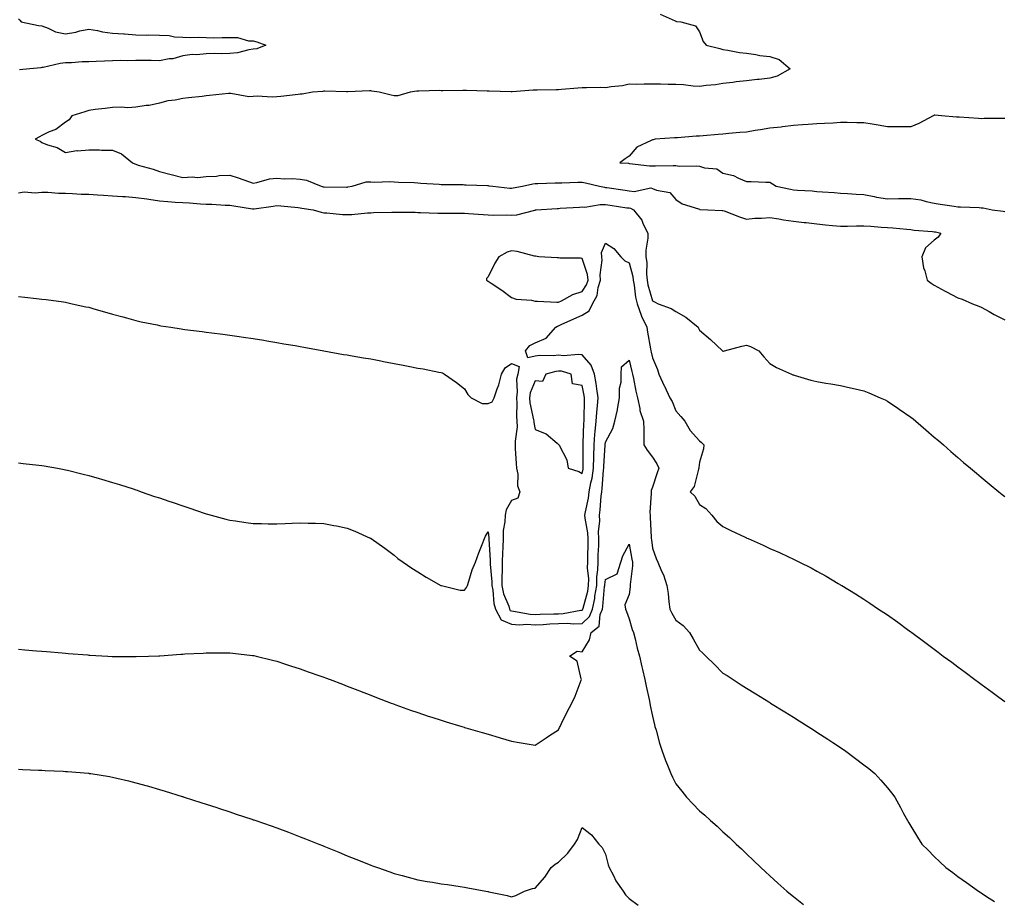
# Model space of a CAD drawing. Units: inches. Extents: x 870803 to 873443, y 7300538 to 7303178.
# Drawn here: x 871739 to 872158, y 7301838 to 7302213 of the extents above; entities that cross this region are included whole.
import ezdxf

# ---------------------------------------------------------------- set-up
doc = ezdxf.new("R2010")
doc.units = ezdxf.units.IN
doc.header["$MEASUREMENT"] = 0
doc.layers.add('Contour_87087300', color=7, linetype='Continuous', true_color=0xc3a7ea)

msp = doc.modelspace()

# ---------------------------------------------------------------- linework, layer by layer
at = {"layer": 'Contour_87087300'}
for points in [[(871738.05, 7302213.13, 3366), (871738.7, 7302212.56, 3366), (871739.16, 7302211.92, 3366), (871746.53, 7302210.4, 3366), (871748.05, 7302210.16, 3366), (871750.7, 7302209.27, 3366), (871753.79, 7302207.66, 3366), (871758.05, 7302206.85, 3366), (871762.47, 7302207.5, 3366), (871764.21, 7302208.08, 3366), (871768.05, 7302208.86, 3366), (871771.71, 7302208.26, 3366), (871773.84, 7302207.71, 3366), (871778.05, 7302207.15, 3366), (871782.94, 7302206.81, 3366), (871783.18, 7302206.79, 3366), (871788.05, 7302206.44, 3366), (871792.45, 7302206.31, 3366), (871793.62, 7302206.34, 3366), (871798.05, 7302206.24, 3366), (871802.28, 7302206.15, 3366), (871804.44, 7302205.53, 3366), (871808.05, 7302205.4, 3366), (871811.37, 7302205.24, 3366), (871814.65, 7302205.33, 3366), (871818.05, 7302205.18, 3366), (871821.31, 7302205.17, 3366), (871824.74, 7302205.23, 3366), (871828.05, 7302205.22, 3366), (871831.31, 7302205.18, 3366), (871836.08, 7302203.89, 3366), (871838.05, 7302203.84, 3366), (871839.58, 7302203.44, 3366), (871843.37, 7302201.92, 3366), (871839.58, 7302200.39, 3366), (871838.05, 7302200.23, 3366), (871836.1, 7302199.98, 3366), (871831.29, 7302198.68, 3366), (871828.05, 7302198.37, 3366), (871824.45, 7302198.33, 3366), (871821.6, 7302198.38, 3366), (871818.05, 7302198.33, 3366), (871814.04, 7302197.92, 3366), (871811.99, 7302197.97, 3366), (871808.05, 7302197.43, 3366), (871803.75, 7302196.23, 3366), (871802.28, 7302196.15, 3366), (871798.05, 7302195.34, 3366), (871794.57, 7302195.41, 3366), (871791.54, 7302195.41, 3366), (871788.05, 7302195.48, 3366), (871784.62, 7302195.35, 3366), (871781.58, 7302195.45, 3366), (871778.05, 7302195.34, 3366), (871774.76, 7302195.21, 3366), (871771.19, 7302195.06, 3366), (871768.05, 7302194.95, 3366), (871765.13, 7302194.84, 3366), (871760.64, 7302194.51, 3366), (871758.05, 7302194.42, 3366), (871755.75, 7302194.22, 3366), (871748.62, 7302192.5, 3366), (871748.05, 7302192.43, 3366), (871747.6, 7302192.37, 3366), (871742.84, 7302191.92, 3366), (871738.52, 7302191.45, 3366)], [(872011.25, 7302215.12, 3367), (872017.68, 7302212.29, 3367), (872018.05, 7302212.2, 3367), (872018.25, 7302212.12, 3367), (872020.05, 7302211.92, 3367), (872026.38, 7302210.25, 3367), (872028.05, 7302207.71, 3367), (872029.62, 7302203.48, 3367), (872030.9, 7302201.92, 3367), (872036.67, 7302200.54, 3367), (872038.05, 7302200.17, 3367), (872040.09, 7302199.88, 3367), (872045.03, 7302198.9, 3367), (872048.05, 7302198.53, 3367), (872051.99, 7302197.97, 3367), (872053.75, 7302197.62, 3367), (872058.05, 7302197.11, 3367), (872062.01, 7302195.88, 3367), (872066.64, 7302191.92, 3367), (872061.12, 7302188.85, 3367), (872058.05, 7302187.88, 3367), (872053.53, 7302187.4, 3367), (872052.61, 7302187.36, 3367), (872048.05, 7302186.82, 3367), (872043.61, 7302186.35, 3367), (872042.26, 7302186.13, 3367), (872038.05, 7302185.63, 3367), (872034.84, 7302185.13, 3367), (872030.95, 7302184.82, 3367), (872028.05, 7302184.42, 3367), (872025.43, 7302184.54, 3367), (872021.3, 7302185.17, 3367), (872018.05, 7302185.29, 3367), (872014.67, 7302185.3, 3367), (872011.49, 7302185.37, 3367), (872008.05, 7302185.38, 3367), (872004.53, 7302185.45, 3367), (872001.38, 7302185.25, 3367), (871998.05, 7302185.33, 3367), (871995.23, 7302184.74, 3367), (871990.41, 7302184.28, 3367), (871988.05, 7302183.87, 3367), (871986.04, 7302183.93, 3367), (871979.89, 7302183.77, 3367), (871978.05, 7302183.81, 3367), (871976.3, 7302183.67, 3367), (871969.25, 7302183.12, 3367), (871968.05, 7302183.02, 3367), (871967.01, 7302182.96, 3367), (871958.95, 7302182.83, 3367), (871958.05, 7302182.78, 3367), (871957.19, 7302182.78, 3367), (871948.24, 7302182.12, 3367), (871948.05, 7302182.12, 3367), (871947.85, 7302182.13, 3367), (871938.52, 7302182.39, 3367), (871938.05, 7302182.42, 3367), (871937.58, 7302182.39, 3367), (871928.83, 7302182.7, 3367), (871928.05, 7302182.66, 3367), (871927.29, 7302182.67, 3367), (871918.72, 7302182.59, 3367), (871918.05, 7302182.61, 3367), (871917.32, 7302182.65, 3367), (871908.54, 7302182.41, 3367), (871908.05, 7302182.44, 3367), (871907.63, 7302182.34, 3367), (871904.92, 7302181.92, 3367), (871899.56, 7302180.42, 3367), (871898.05, 7302180.38, 3367), (871896.81, 7302180.68, 3367), (871891.66, 7302181.92, 3367), (871888.57, 7302182.44, 3367), (871888.05, 7302182.57, 3367), (871887.49, 7302182.48, 3367), (871878.32, 7302182.19, 3367), (871878.05, 7302182.15, 3367), (871877.8, 7302182.16, 3367), (871868.5, 7302182.37, 3367), (871868.05, 7302182.39, 3367), (871867.63, 7302182.33, 3367), (871863.21, 7302181.92, 3367), (871858.86, 7302181.12, 3367), (871858.05, 7302181.1, 3367), (871857.14, 7302181.01, 3367), (871849.79, 7302180.18, 3367), (871848.05, 7302180.03, 3367), (871846.03, 7302179.91, 3367), (871839.75, 7302180.22, 3367), (871838.05, 7302180.09, 3367), (871836.16, 7302180.04, 3367), (871828.53, 7302181.44, 3367), (871828.05, 7302181.42, 3367), (871827.48, 7302181.35, 3367), (871819.43, 7302180.53, 3367), (871818.05, 7302180.37, 3367), (871816.3, 7302180.16, 3367), (871810.41, 7302179.57, 3367), (871808.05, 7302179.28, 3367), (871804.74, 7302178.61, 3367), (871801.71, 7302178.26, 3367), (871798.05, 7302177.34, 3367), (871793.67, 7302176.3, 3367), (871792.45, 7302176.32, 3367), (871788.05, 7302175.62, 3367), (871784.6, 7302175.37, 3367), (871781.78, 7302175.65, 3367), (871778.05, 7302175.46, 3367), (871774.99, 7302174.99, 3367), (871770.69, 7302174.57, 3367), (871768.05, 7302174.2, 3367), (871766.32, 7302173.65, 3367), (871760.74, 7302171.92, 3367), (871759.7, 7302170.27, 3367), (871758.05, 7302169.16, 3367), (871753.93, 7302166.04, 3367), (871751.16, 7302165.04, 3367), (871748.05, 7302163.54, 3367), (871747.08, 7302162.9, 3367), (871745.11, 7302161.92, 3367), (871747.3, 7302161.17, 3367), (871748.05, 7302160.52, 3367), (871750.38, 7302159.6, 3367), (871754.49, 7302158.36, 3367), (871758.05, 7302156.36, 3367), (871762.89, 7302157.08, 3367), (871763.16, 7302157.03, 3367), (871768.05, 7302157.44, 3367), (871772.52, 7302157.46, 3367), (871773.47, 7302157.34, 3367), (871778.05, 7302157.35, 3367), (871781.92, 7302155.79, 3367), (871786.57, 7302151.92, 3367), (871787.55, 7302151.41, 3367), (871788.05, 7302151.27, 3367), (871789.04, 7302150.93, 3367), (871795.39, 7302149.25, 3367), (871798.05, 7302148.14, 3367), (871803.02, 7302146.89, 3367), (871803.1, 7302146.87, 3367), (871808.05, 7302145.67, 3367), (871812.08, 7302145.95, 3367), (871814.3, 7302145.67, 3367), (871818.05, 7302146.08, 3367), (871822.4, 7302146.27, 3367), (871823.49, 7302146.48, 3367), (871828.05, 7302146.63, 3367), (871831.59, 7302145.46, 3367), (871836.06, 7302143.9, 3367), (871838.05, 7302143.24, 3367), (871839.62, 7302143.49, 3367), (871844.89, 7302145.07, 3367), (871848.05, 7302145.44, 3367), (871851.28, 7302145.14, 3367), (871854.72, 7302145.25, 3367), (871858.05, 7302145.01, 3367), (871860.67, 7302144.54, 3367), (871866.94, 7302141.92, 3367), (871867.86, 7302141.73, 3367), (871868.05, 7302141.7, 3367), (871868.28, 7302141.69, 3367), (871877.73, 7302141.61, 3367), (871878.05, 7302141.6, 3367), (871878.34, 7302141.63, 3367), (871880.18, 7302141.92, 3367), (871886.19, 7302143.78, 3367), (871888.05, 7302143.81, 3367), (871889.84, 7302143.72, 3367), (871896.05, 7302143.92, 3367), (871898.05, 7302143.82, 3367), (871899.85, 7302143.72, 3367), (871906.5, 7302143.47, 3367), (871908.05, 7302143.38, 3367), (871909.4, 7302143.27, 3367), (871917.2, 7302142.77, 3367), (871918.05, 7302142.7, 3367), (871918.81, 7302142.68, 3367), (871927.36, 7302142.61, 3367), (871928.05, 7302142.59, 3367), (871928.7, 7302142.57, 3367), (871937.77, 7302142.2, 3367), (871938.05, 7302142.19, 3367), (871938.29, 7302142.16, 3367), (871940.07, 7302141.92, 3367), (871947.27, 7302141.14, 3367), (871948.05, 7302141.1, 3367), (871948.77, 7302141.21, 3367), (871952.64, 7302141.92, 3367), (871957.06, 7302142.92, 3367), (871958.05, 7302143.04, 3367), (871959.18, 7302143.04, 3367), (871966.61, 7302143.36, 3367), (871968.05, 7302143.37, 3367), (871969.46, 7302143.33, 3367), (871976.3, 7302143.68, 3367), (871978.05, 7302143.64, 3367), (871979.52, 7302143.39, 3367), (871985.45, 7302141.92, 3367), (871987.6, 7302141.47, 3367), (871988.05, 7302141.46, 3367), (871988.59, 7302141.38, 3367), (871996.41, 7302140.28, 3367), (871998.05, 7302140.04, 3367), (872000.21, 7302139.75, 3367), (872007.33, 7302141.2, 3367), (872008.05, 7302140.98, 3367), (872009.69, 7302140.28, 3367), (872015.41, 7302139.28, 3367), (872018.05, 7302136.34, 3367), (872020.61, 7302134.48, 3367), (872027.59, 7302132.38, 3367), (872028.05, 7302132.17, 3367), (872028.21, 7302132.09, 3367), (872031.58, 7302131.92, 3367), (872037.74, 7302131.61, 3367), (872038.05, 7302131.62, 3367), (872038.53, 7302131.44, 3367), (872045.08, 7302128.94, 3367), (872048.05, 7302127.94, 3367), (872051.59, 7302128.38, 3367), (872054.47, 7302128.34, 3367), (872058.05, 7302128.69, 3367), (872061.91, 7302128.06, 3367), (872063.83, 7302127.69, 3367), (872068.05, 7302127.05, 3367), (872072.68, 7302126.55, 3367), (872073.51, 7302126.46, 3367), (872078.05, 7302125.96, 3367), (872081.7, 7302125.57, 3367), (872084.73, 7302125.24, 3367), (872088.05, 7302124.88, 3367), (872091.01, 7302124.88, 3367), (872094.94, 7302125.04, 3367), (872098.05, 7302125.04, 3367), (872101.03, 7302124.9, 3367), (872105.45, 7302124.52, 3367), (872108.05, 7302124.39, 3367), (872110.4, 7302124.27, 3367), (872116.37, 7302123.6, 3367), (872118.05, 7302123.51, 3367), (872119.41, 7302123.28, 3367), (872127.32, 7302122.65, 3367), (872128.05, 7302122.55, 3367), (872128.59, 7302122.46, 3367), (872130.86, 7302121.92, 3367), (872129.68, 7302120.29, 3367), (872128.05, 7302118.99, 3367), (872124.23, 7302115.74, 3367), (872122.8, 7302111.92, 3367), (872123.38, 7302107.25, 3367), (872124.01, 7302105.96, 3367), (872124.97, 7302101.92, 3367), (872126.75, 7302100.61, 3367), (872128.05, 7302099.78, 3367), (872132.63, 7302097.34, 3367), (872133.18, 7302097.05, 3367), (872138.05, 7302094.44, 3367), (872139.97, 7302093.84, 3367), (872144.24, 7302091.92, 3367), (872147, 7302090.88, 3367), (872148.05, 7302090.39, 3367), (872151.38, 7302088.59, 3367), (872153.53, 7302087.4, 3367), (872158.05, 7302085.1, 3367)], [(872158.05, 7302170.81, 3368), (872156.92, 7302170.8, 3368), (872149.27, 7302170.7, 3368), (872148.05, 7302170.68, 3368), (872146.85, 7302170.72, 3368), (872138.67, 7302171.3, 3368), (872138.05, 7302171.31, 3368), (872137.49, 7302171.36, 3368), (872131.11, 7302171.92, 3368), (872128.3, 7302172.16, 3368), (872128.05, 7302172.18, 3368), (872127.86, 7302172.11, 3368), (872127.61, 7302171.92, 3368), (872121.39, 7302168.58, 3368), (872118.05, 7302167.24, 3368), (872113.38, 7302167.25, 3368), (872112.68, 7302167.29, 3368), (872108.05, 7302167.29, 3368), (872104.13, 7302168, 3368), (872101.62, 7302168.35, 3368), (872098.05, 7302168.95, 3368), (872095.05, 7302168.92, 3368), (872090.94, 7302169.03, 3368), (872088.05, 7302169, 3368), (872084.96, 7302168.83, 3368), (872081.27, 7302168.7, 3368), (872078.05, 7302168.53, 3368), (872074.39, 7302168.26, 3368), (872071.9, 7302168.07, 3368), (872068.05, 7302167.79, 3368), (872063.35, 7302167.22, 3368), (872062.83, 7302167.14, 3368), (872058.05, 7302166.61, 3368), (872054.07, 7302165.89, 3368), (872051.73, 7302165.6, 3368), (872048.05, 7302165, 3368), (872045.21, 7302164.75, 3368), (872040.49, 7302164.36, 3368), (872038.05, 7302164.16, 3368), (872035.99, 7302163.98, 3368), (872029.57, 7302163.44, 3368), (872028.05, 7302163.32, 3368), (872026.69, 7302163.28, 3368), (872018.7, 7302162.57, 3368), (872018.05, 7302162.55, 3368), (872017.43, 7302162.54, 3368), (872009.12, 7302161.92, 3368), (872008.26, 7302161.71, 3368), (872008.05, 7302161.7, 3368), (872007.5, 7302161.37, 3368), (872001.44, 7302158.53, 3368), (871998.05, 7302154.72, 3368), (871996.43, 7302153.54, 3368), (871994.08, 7302151.92, 3368), (871997.81, 7302151.69, 3368), (871998.05, 7302151.65, 3368), (871998.31, 7302151.66, 3368), (872006.71, 7302150.58, 3368), (872008.05, 7302150.63, 3368), (872009.37, 7302150.6, 3368), (872016.87, 7302150.74, 3368), (872018.05, 7302150.71, 3368), (872019.43, 7302150.54, 3368), (872026.81, 7302150.68, 3368), (872028.05, 7302150.48, 3368), (872030.18, 7302149.79, 3368), (872035.42, 7302149.29, 3368), (872038.05, 7302147.54, 3368), (872042.58, 7302146.45, 3368), (872044.61, 7302145.36, 3368), (872048.05, 7302144.02, 3368), (872050.06, 7302143.93, 3368), (872056.28, 7302143.7, 3368), (872058.05, 7302143.62, 3368), (872059.16, 7302143.02, 3368), (872060.71, 7302141.92, 3368), (872066.8, 7302140.68, 3368), (872068.05, 7302140.4, 3368), (872069.73, 7302140.24, 3368), (872076.06, 7302139.93, 3368), (872078.05, 7302139.72, 3368), (872080.48, 7302139.5, 3368), (872085.42, 7302139.29, 3368), (872088.05, 7302139, 3368), (872091.15, 7302138.81, 3368), (872094.73, 7302138.6, 3368), (872098.05, 7302138.39, 3368), (872102.37, 7302137.59, 3368), (872103.41, 7302137.28, 3368), (872108.05, 7302136.64, 3368), (872112.84, 7302136.71, 3368), (872113.26, 7302136.71, 3368), (872118.05, 7302136.77, 3368), (872122.26, 7302136.13, 3368), (872124.54, 7302135.44, 3368), (872128.05, 7302134.73, 3368), (872130.5, 7302134.37, 3368), (872136.53, 7302133.43, 3368), (872138.05, 7302133.22, 3368), (872139.23, 7302133.1, 3368), (872147.09, 7302132.88, 3368), (872148.05, 7302132.8, 3368), (872148.81, 7302132.68, 3368), (872152.64, 7302131.92, 3368), (872157.42, 7302131.3, 3368), (872158.05, 7302131.24, 3368)], [(871738.05, 7302139.06, 3366), (871740.48, 7302139.49, 3366), (871745.23, 7302139.1, 3366), (871748.05, 7302139.42, 3366), (871750.59, 7302139.38, 3366), (871755.18, 7302139.05, 3366), (871758.05, 7302139.01, 3366), (871761.06, 7302138.91, 3366), (871764.72, 7302138.59, 3366), (871768.05, 7302138.49, 3366), (871771.7, 7302138.27, 3366), (871774.22, 7302138.09, 3366), (871778.05, 7302137.87, 3366), (871782.39, 7302137.58, 3366), (871783.64, 7302137.52, 3366), (871788.05, 7302137.21, 3366), (871792.67, 7302136.54, 3366), (871793.55, 7302136.41, 3366), (871798.05, 7302135.76, 3366), (871801.62, 7302135.49, 3366), (871804.76, 7302135.21, 3366), (871808.05, 7302134.96, 3366), (871810.94, 7302134.81, 3366), (871815.51, 7302134.46, 3366), (871818.05, 7302134.32, 3366), (871820.43, 7302134.3, 3366), (871826.09, 7302133.88, 3366), (871828.05, 7302133.85, 3366), (871829.76, 7302133.63, 3366), (871837.65, 7302132.32, 3366), (871838.05, 7302132.26, 3366), (871838.44, 7302132.31, 3366), (871846.47, 7302133.5, 3366), (871848.05, 7302133.71, 3366), (871849.76, 7302133.63, 3366), (871857.14, 7302132.83, 3366), (871858.05, 7302132.78, 3366), (871858.78, 7302132.65, 3366), (871863.49, 7302131.92, 3366), (871866.99, 7302130.86, 3366), (871868.05, 7302130.63, 3366), (871869.37, 7302130.6, 3366), (871876.03, 7302129.9, 3366), (871878.05, 7302129.86, 3366), (871880.04, 7302129.93, 3366), (871886.72, 7302130.59, 3366), (871888.05, 7302130.65, 3366), (871889.27, 7302130.7, 3366), (871897.03, 7302130.9, 3366), (871898.05, 7302130.94, 3366), (871899.08, 7302130.89, 3366), (871906.99, 7302130.87, 3366), (871908.05, 7302130.81, 3366), (871909.2, 7302130.77, 3366), (871916.61, 7302130.47, 3366), (871918.05, 7302130.44, 3366), (871919.54, 7302130.43, 3366), (871926.54, 7302130.41, 3366), (871928.05, 7302130.41, 3366), (871929.66, 7302130.31, 3366), (871935.99, 7302129.86, 3366), (871938.05, 7302129.75, 3366), (871940.32, 7302129.65, 3366), (871945.86, 7302129.73, 3366), (871948.05, 7302129.62, 3366), (871950.22, 7302129.75, 3366), (871957.95, 7302131.81, 3366), (871958.05, 7302131.82, 3366), (871958.14, 7302131.83, 3366), (871958.55, 7302131.92, 3366), (871967.48, 7302132.49, 3366), (871968.05, 7302132.52, 3366), (871968.68, 7302132.55, 3366), (871976.92, 7302133.04, 3366), (871978.05, 7302133.11, 3366), (871979.21, 7302133.08, 3366), (871985.76, 7302134.21, 3366), (871988.05, 7302134.18, 3366), (871990.02, 7302133.89, 3366), (871997.16, 7302132.81, 3366), (871998.05, 7302132.68, 3366), (871998.72, 7302132.59, 3366), (871999.91, 7302131.92, 3366), (872003.57, 7302127.44, 3366), (872004.13, 7302125.84, 3366), (872006.03, 7302121.92, 3366), (872006.02, 7302119.89, 3366), (872005.26, 7302114.7, 3366), (872005.25, 7302111.92, 3366), (872005.6, 7302109.47, 3366), (872005.46, 7302104.51, 3366), (872005.73, 7302101.92, 3366), (872006.11, 7302099.98, 3366), (872008.05, 7302093.18, 3366), (872008.93, 7302092.8, 3366), (872010.5, 7302091.92, 3366), (872015.97, 7302089.85, 3366), (872018.05, 7302088.55, 3366), (872022.29, 7302086.16, 3366), (872027.44, 7302081.92, 3366), (872027.59, 7302081.46, 3366), (872028.05, 7302080.7, 3366), (872032.76, 7302076.63, 3366), (872037.84, 7302071.92, 3366), (872037.95, 7302071.82, 3366), (872038.05, 7302071.73, 3366), (872038.24, 7302071.72, 3366), (872038.71, 7302071.92, 3366), (872046.05, 7302073.92, 3366), (872048.05, 7302074.24, 3366), (872049.82, 7302073.7, 3366), (872053.29, 7302071.92, 3366), (872055.39, 7302069.26, 3366), (872058.05, 7302066.48, 3366), (872060.87, 7302064.74, 3366), (872067.2, 7302061.92, 3366), (872067.85, 7302061.72, 3366), (872068.05, 7302061.64, 3366), (872068.43, 7302061.54, 3366), (872075.49, 7302059.35, 3366), (872078.05, 7302058.76, 3366), (872081.83, 7302058.14, 3366), (872083.92, 7302057.79, 3366), (872088.05, 7302057.11, 3366), (872092.3, 7302056.17, 3366), (872094.28, 7302055.69, 3366), (872098.05, 7302054.83, 3366), (872100.11, 7302053.98, 3366), (872104.92, 7302051.92, 3366), (872107.08, 7302050.95, 3366), (872108.05, 7302050.46, 3366), (872112.56, 7302047.42, 3366), (872113.15, 7302047.02, 3366), (872118.05, 7302043.64, 3366), (872119.01, 7302042.88, 3366), (872120.24, 7302041.92, 3366), (872124.4, 7302038.28, 3366), (872128.05, 7302035.17, 3366), (872129.8, 7302033.67, 3366), (872131.9, 7302031.92, 3366), (872135.15, 7302029.02, 3366), (872138.05, 7302026.51, 3366), (872140.5, 7302024.37, 3366), (872143.44, 7302021.92, 3366), (872145.95, 7302019.82, 3366), (872148.05, 7302018.08, 3366), (872151.41, 7302015.28, 3366), (872155.51, 7302011.92, 3366), (872156.91, 7302010.78, 3366), (872158.05, 7302009.86, 3366)], [(871738.05, 7302094.95, 3365), (871740.8, 7302094.66, 3365), (871745.81, 7302094.16, 3365), (871748.05, 7302093.93, 3365), (871749.85, 7302093.73, 3365), (871757.31, 7302092.66, 3365), (871758.05, 7302092.57, 3365), (871758.6, 7302092.47, 3365), (871760.97, 7302091.92, 3365), (871766.8, 7302090.67, 3365), (871768.05, 7302090.39, 3365), (871770.18, 7302089.79, 3365), (871774.64, 7302088.51, 3365), (871778.05, 7302087.55, 3365), (871782.44, 7302086.3, 3365), (871784.09, 7302085.88, 3365), (871788.05, 7302084.79, 3365), (871790.37, 7302084.24, 3365), (871797.1, 7302082.87, 3365), (871798.05, 7302082.65, 3365), (871798.68, 7302082.55, 3365), (871802.9, 7302081.92, 3365), (871807.37, 7302081.24, 3365), (871808.05, 7302081.13, 3365), (871808.96, 7302081.01, 3365), (871816.23, 7302080.09, 3365), (871818.05, 7302079.86, 3365), (871820.43, 7302079.55, 3365), (871825.1, 7302078.97, 3365), (871828.05, 7302078.57, 3365), (871831.98, 7302077.98, 3365), (871833.86, 7302077.73, 3365), (871838.05, 7302077.08, 3365), (871842.52, 7302076.39, 3365), (871843.83, 7302076.14, 3365), (871848.05, 7302075.45, 3365), (871851.04, 7302074.92, 3365), (871855.88, 7302074.09, 3365), (871858.05, 7302073.72, 3365), (871859.54, 7302073.41, 3365), (871868.05, 7302071.92, 3365), (871876.47, 7302070.34, 3365), (871878.05, 7302070.1, 3365), (871880.22, 7302069.75, 3365), (871885.03, 7302068.89, 3365), (871888.05, 7302068.42, 3365), (871892.37, 7302067.6, 3365), (871893.48, 7302067.35, 3365), (871898.05, 7302066.55, 3365), (871901.83, 7302065.7, 3365), (871904.77, 7302065.2, 3365), (871908.05, 7302064.53, 3365), (871910.34, 7302064.21, 3365), (871917.12, 7302062.86, 3365), (871918.05, 7302062.71, 3365), (871918.67, 7302062.54, 3365), (871919.43, 7302061.92, 3365), (871924.57, 7302058.44, 3365), (871928.05, 7302055.69, 3365), (871929.37, 7302053.24, 3365), (871930.84, 7302051.92, 3365), (871935.53, 7302049.39, 3365), (871938.05, 7302049.43, 3365), (871939.78, 7302050.19, 3365), (871940.56, 7302051.92, 3365), (871941.89, 7302055.76, 3365), (871942.6, 7302057.37, 3365), (871943.77, 7302061.92, 3365), (871945.27, 7302064.7, 3365), (871948.05, 7302066.48, 3365), (871951.27, 7302065.14, 3365), (871950.64, 7302061.92, 3365), (871950.16, 7302059.81, 3365), (871950.48, 7302054.35, 3365), (871950.14, 7302051.92, 3365), (871950.33, 7302049.64, 3365), (871950.13, 7302044, 3365), (871950.34, 7302041.92, 3365), (871950.39, 7302039.58, 3365), (871949.54, 7302033.41, 3365), (871949.58, 7302031.92, 3365), (871949.63, 7302030.34, 3365), (871950.04, 7302023.91, 3365), (871950.1, 7302021.92, 3365), (871950.65, 7302019.31, 3365), (871950.52, 7302014.39, 3365), (871951.5, 7302011.92, 3365), (871950.76, 7302009.21, 3365), (871948.05, 7302008.17, 3365), (871945.76, 7302004.21, 3365), (871945.32, 7302001.92, 3365), (871945.19, 7301999.06, 3365), (871944.51, 7301995.46, 3365), (871944.39, 7301991.92, 3365), (871944.35, 7301988.22, 3365), (871944.14, 7301985.84, 3365), (871944.1, 7301981.92, 3365), (871944.06, 7301977.94, 3365), (871943.87, 7301976.1, 3365), (871943.83, 7301971.92, 3365), (871944.58, 7301968.45, 3365), (871946.85, 7301963.12, 3365), (871947.22, 7301961.92, 3365), (871947.5, 7301961.37, 3365), (871948.05, 7301961.15, 3365), (871948.89, 7301961.08, 3365), (871955.89, 7301959.75, 3365), (871958.05, 7301959.63, 3365), (871960.24, 7301959.72, 3365), (871965.99, 7301959.86, 3365), (871968.05, 7301959.95, 3365), (871969.95, 7301960.02, 3365), (871977.58, 7301961.45, 3365), (871978.05, 7301961.48, 3365), (871978.28, 7301961.69, 3365), (871978.38, 7301961.92, 3365), (871978.46, 7301962.33, 3365), (871980.46, 7301969.51, 3365), (871980.86, 7301971.92, 3365), (871980.91, 7301974.78, 3365), (871980.42, 7301979.55, 3365), (871980.48, 7301981.92, 3365), (871980.54, 7301984.41, 3365), (871980.59, 7301989.38, 3365), (871980.65, 7301991.92, 3365), (871980.55, 7301994.42, 3365), (871979.34, 7302000.63, 3365), (871979.28, 7302001.92, 3365), (871979.5, 7302003.37, 3365), (871980.75, 7302009.21, 3365), (871981.1, 7302011.92, 3365), (871981.77, 7302015.64, 3365), (871982.3, 7302017.67, 3365), (871982.93, 7302021.92, 3365), (871983.07, 7302026.9, 3365), (871983.07, 7302026.94, 3365), (871983.22, 7302031.92, 3365), (871983.55, 7302036.41, 3365), (871983.69, 7302037.56, 3365), (871984.05, 7302041.92, 3365), (871984.3, 7302045.67, 3365), (871984.66, 7302048.53, 3365), (871984.92, 7302051.92, 3365), (871984.33, 7302055.64, 3365), (871984.08, 7302057.95, 3365), (871983.37, 7302061.92, 3365), (871981.91, 7302065.78, 3365), (871978.05, 7302070.17, 3365), (871976.5, 7302070.38, 3365), (871970.19, 7302069.78, 3365), (871968.05, 7302069.97, 3365), (871965.86, 7302069.73, 3365), (871960.03, 7302069.95, 3365), (871958.05, 7302069.64, 3365), (871955.03, 7302068.9, 3365), (871953.91, 7302071.92, 3365), (871955.86, 7302074.11, 3365), (871958.05, 7302075.27, 3365), (871962.77, 7302077.2, 3365), (871966.87, 7302081.92, 3365), (871967.54, 7302082.43, 3365), (871968.05, 7302082.55, 3365), (871969.22, 7302083.09, 3365), (871974.51, 7302085.46, 3365), (871978.05, 7302087.12, 3365), (871981.01, 7302088.96, 3365), (871982.53, 7302091.92, 3365), (871984.52, 7302095.45, 3365), (871984.98, 7302098.85, 3365), (871985.97, 7302101.92, 3365), (871985.77, 7302104.2, 3365), (871986.61, 7302110.47, 3365), (871986.4, 7302111.92, 3365), (871986.31, 7302113.66, 3365), (871988.05, 7302117.76, 3365), (871991.62, 7302115.49, 3365), (871994.51, 7302111.92, 3365), (871996.3, 7302110.17, 3365), (871998.05, 7302109.3, 3365), (871999.62, 7302103.49, 3365), (871999.78, 7302101.92, 3365), (872000.2, 7302099.77, 3365), (872000.85, 7302094.72, 3365), (872001.49, 7302091.92, 3365), (872003.15, 7302087.02, 3365), (872003.4, 7302086.57, 3365), (872005.64, 7302081.92, 3365), (872005.96, 7302079.83, 3365), (872007.18, 7302072.79, 3365), (872007.32, 7302071.92, 3365), (872007.46, 7302071.32, 3365), (872008.05, 7302068.91, 3365), (872010.11, 7302063.98, 3365), (872010.8, 7302061.92, 3365), (872013.08, 7302056.95, 3365), (872013.14, 7302056.82, 3365), (872015.46, 7302051.92, 3365), (872016.37, 7302050.24, 3365), (872018.05, 7302046.37, 3365), (872020.09, 7302043.96, 3365), (872021.82, 7302041.92, 3365), (872024.08, 7302037.95, 3365), (872028.05, 7302033.5, 3365), (872028.95, 7302032.82, 3365), (872029.91, 7302031.92, 3365), (872029.75, 7302030.22, 3365), (872028.05, 7302024.52, 3365), (872027.72, 7302022.25, 3365), (872027.77, 7302021.92, 3365), (872027.58, 7302021.45, 3365), (872025.79, 7302014.18, 3365), (872024.11, 7302011.92, 3365), (872026.1, 7302009.97, 3365), (872028.05, 7302006.46, 3365), (872030.82, 7302004.69, 3365), (872033.36, 7302001.92, 3365), (872035.37, 7301999.23, 3365), (872038.05, 7301997.09, 3365), (872041.47, 7301995.34, 3365), (872047.47, 7301992.51, 3365), (872048.05, 7301992.22, 3365), (872048.27, 7301992.14, 3365), (872048.77, 7301991.92, 3365), (872055.24, 7301989.11, 3365), (872058.05, 7301987.75, 3365), (872062.18, 7301986.05, 3365), (872065.65, 7301984.32, 3365), (872068.05, 7301983.2, 3365), (872068.94, 7301982.81, 3365), (872070.63, 7301981.92, 3365), (872075.57, 7301979.44, 3365), (872078.05, 7301978.06, 3365), (872082.03, 7301975.89, 3365), (872087.15, 7301972.83, 3365), (872088.05, 7301972.29, 3365), (872088.28, 7301972.15, 3365), (872088.65, 7301971.92, 3365), (872094.53, 7301968.4, 3365), (872098.05, 7301966.17, 3365), (872100.61, 7301964.49, 3365), (872104.35, 7301961.92, 3365), (872106.59, 7301960.46, 3365), (872108.05, 7301959.45, 3365), (872112.48, 7301956.35, 3365), (872116.69, 7301953.28, 3365), (872118.05, 7301952.29, 3365), (872118.26, 7301952.13, 3365), (872118.54, 7301951.92, 3365), (872124.03, 7301947.9, 3365), (872128.05, 7301944.84, 3365), (872129.71, 7301943.58, 3365), (872131.84, 7301941.92, 3365), (872135.44, 7301939.31, 3365), (872138.05, 7301937.37, 3365), (872141.18, 7301935.05, 3365), (872145.3, 7301931.92, 3365), (872146.9, 7301930.77, 3365), (872148.05, 7301929.94, 3365), (872152.69, 7301926.57, 3365), (872155.48, 7301924.49, 3365), (872158.05, 7301922.58, 3365)], [(871738.05, 7302024.2, 3364), (871740.09, 7302023.96, 3364), (871746.77, 7302023.21, 3364), (871748.05, 7302023.06, 3364), (871749.02, 7302022.9, 3364), (871754.64, 7302021.92, 3364), (871757.51, 7302021.38, 3364), (871758.05, 7302021.28, 3364), (871758.9, 7302021.07, 3364), (871765.57, 7302019.44, 3364), (871768.05, 7302018.81, 3364), (871772.45, 7302017.52, 3364), (871773.37, 7302017.24, 3364), (871778.05, 7302015.88, 3364), (871781.04, 7302014.92, 3364), (871786.9, 7302013.07, 3364), (871788.05, 7302012.7, 3364), (871788.63, 7302012.51, 3364), (871790.36, 7302011.92, 3364), (871796.06, 7302009.93, 3364), (871798.05, 7302009.27, 3364), (871802.08, 7302007.9, 3364), (871803.52, 7302007.39, 3364), (871808.05, 7302005.86, 3364), (871810.98, 7302004.85, 3364), (871817.16, 7302002.81, 3364), (871818.05, 7302002.51, 3364), (871818.5, 7302002.37, 3364), (871820.09, 7302001.92, 3364), (871826.33, 7302000.19, 3364), (871828.05, 7301999.79, 3364), (871830.48, 7301999.49, 3364), (871834.86, 7301998.74, 3364), (871838.05, 7301998.38, 3364), (871841.59, 7301998.38, 3364), (871844.38, 7301998.26, 3364), (871848.05, 7301998.27, 3364), (871851.58, 7301998.39, 3364), (871854.59, 7301998.45, 3364), (871858.05, 7301998.59, 3364), (871861.48, 7301998.49, 3364), (871864.61, 7301998.48, 3364), (871868.05, 7301998.38, 3364), (871872.42, 7301997.55, 3364), (871873.52, 7301997.39, 3364), (871878.05, 7301996.43, 3364), (871881.26, 7301995.13, 3364), (871887.77, 7301992.19, 3364), (871888.05, 7301992.08, 3364), (871888.31, 7301991.92, 3364), (871894.06, 7301987.93, 3364), (871898.05, 7301984.96, 3364), (871899.66, 7301983.53, 3364), (871901.89, 7301981.92, 3364), (871905.54, 7301979.41, 3364), (871908.05, 7301977.73, 3364), (871911.63, 7301975.49, 3364), (871917.97, 7301972.01, 3364), (871918.05, 7301971.96, 3364), (871918.08, 7301971.95, 3364), (871918.15, 7301971.92, 3364), (871926.18, 7301970.05, 3364), (871928.05, 7301970.01, 3364), (871928.83, 7301971.14, 3364), (871929.23, 7301971.92, 3364), (871929.89, 7301973.76, 3364), (871931.27, 7301978.7, 3364), (871932.72, 7301981.92, 3364), (871934.11, 7301985.86, 3364), (871935.56, 7301989.43, 3364), (871936.51, 7301991.92, 3364), (871937, 7301992.96, 3364), (871938.05, 7301994.81, 3364), (871938.34, 7301992.21, 3364), (871938.33, 7301991.92, 3364), (871938.33, 7301991.65, 3364), (871938.95, 7301982.82, 3364), (871938.94, 7301981.92, 3364), (871938.93, 7301981.03, 3364), (871939.6, 7301973.47, 3364), (871939.59, 7301971.92, 3364), (871940.01, 7301969.96, 3364), (871940.46, 7301964.33, 3364), (871941.2, 7301961.92, 3364), (871943.54, 7301957.41, 3364), (871948.05, 7301955.54, 3364), (871951.42, 7301955.29, 3364), (871954.51, 7301955.46, 3364), (871958.05, 7301955.24, 3364), (871961.53, 7301955.4, 3364), (871964.38, 7301955.59, 3364), (871968.05, 7301955.75, 3364), (871972.03, 7301955.89, 3364), (871974.31, 7301955.66, 3364), (871978.05, 7301955.84, 3364), (871981.25, 7301958.72, 3364), (871982.54, 7301961.92, 3364), (871983.46, 7301966.51, 3364), (871983.54, 7301967.41, 3364), (871984.28, 7301971.92, 3364), (871984.36, 7301975.61, 3364), (871984.81, 7301978.68, 3364), (871984.89, 7301981.92, 3364), (871984.96, 7301985.01, 3364), (871985.13, 7301988.99, 3364), (871985.2, 7301991.92, 3364), (871985.09, 7301994.89, 3364), (871985.58, 7301999.45, 3364), (871985.45, 7302001.92, 3364), (871985.79, 7302004.18, 3364), (871986.17, 7302010.04, 3364), (871986.41, 7302011.92, 3364), (871986.66, 7302013.31, 3364), (871987.15, 7302021.02, 3364), (871987.28, 7302021.92, 3364), (871987.3, 7302022.67, 3364), (871987.92, 7302031.79, 3364), (871987.92, 7302031.92, 3364), (871987.93, 7302032.04, 3364), (871988.05, 7302033.03, 3364), (871991.17, 7302038.8, 3364), (871992.02, 7302041.92, 3364), (871993.18, 7302046.79, 3364), (871993.18, 7302047.06, 3364), (871994.01, 7302051.92, 3364), (871993.97, 7302055.99, 3364), (871994.71, 7302058.57, 3364), (871994.65, 7302061.92, 3364), (871994.89, 7302065.08, 3364), (871998.05, 7302067.9, 3364), (871999.22, 7302063.09, 3364), (871999.5, 7302061.92, 3364), (871999.93, 7302060.05, 3364), (872000.89, 7302054.75, 3364), (872001.61, 7302051.92, 3364), (872002.61, 7302047.36, 3364), (872002.63, 7302046.5, 3364), (872004.28, 7302041.92, 3364), (872004.39, 7302038.26, 3364), (872004.29, 7302035.68, 3364), (872004.39, 7302031.92, 3364), (872005.72, 7302029.59, 3364), (872008.05, 7302026.66, 3364), (872009.95, 7302023.82, 3364), (872010.79, 7302021.92, 3364), (872010.03, 7302019.94, 3364), (872008.05, 7302013.84, 3364), (872007.5, 7302012.47, 3364), (872007.44, 7302011.92, 3364), (872007.48, 7302011.34, 3364), (872006.97, 7302002.99, 3364), (872007.02, 7302001.92, 3364), (872007.08, 7302000.95, 3364), (872007.46, 7301992.51, 3364), (872007.5, 7301991.92, 3364), (872007.58, 7301991.44, 3364), (872008.05, 7301987.88, 3364), (872009.66, 7301983.53, 3364), (872010.26, 7301981.92, 3364), (872011.85, 7301978.12, 3364), (872012.66, 7301976.53, 3364), (872014.08, 7301971.92, 3364), (872014.67, 7301968.54, 3364), (872014.98, 7301964.99, 3364), (872015.45, 7301961.92, 3364), (872016.27, 7301960.14, 3364), (872018.05, 7301957.18, 3364), (872021.11, 7301954.99, 3364), (872023.73, 7301951.92, 3364), (872025.36, 7301949.22, 3364), (872028.05, 7301944.4, 3364), (872029.39, 7301943.26, 3364), (872030.8, 7301941.92, 3364), (872034.41, 7301938.29, 3364), (872038.05, 7301934.69, 3364), (872039.77, 7301933.64, 3364), (872042.42, 7301931.92, 3364), (872045.86, 7301929.73, 3364), (872048.05, 7301928.31, 3364), (872052.02, 7301925.89, 3364), (872057.54, 7301922.44, 3364), (872058.05, 7301922.12, 3364), (872058.17, 7301922.04, 3364), (872058.36, 7301921.92, 3364), (872064.37, 7301918.24, 3364), (872068.05, 7301915.91, 3364), (872070.5, 7301914.37, 3364), (872074.35, 7301911.92, 3364), (872076.61, 7301910.48, 3364), (872078.05, 7301909.56, 3364), (872082.68, 7301906.55, 3364), (872084.8, 7301905.17, 3364), (872088.05, 7301903.05, 3364), (872088.73, 7301902.6, 3364), (872089.75, 7301901.92, 3364), (872094.51, 7301898.38, 3364), (872098.05, 7301895.66, 3364), (872100.14, 7301894.01, 3364), (872102.7, 7301891.92, 3364), (872105.27, 7301889.14, 3364), (872108.05, 7301885.9, 3364), (872109.86, 7301883.73, 3364), (872111.27, 7301881.92, 3364), (872113.65, 7301877.53, 3364), (872114.98, 7301874.99, 3364), (872116.6, 7301871.92, 3364), (872117.14, 7301871.01, 3364), (872118.05, 7301869.48, 3364), (872120.93, 7301864.8, 3364), (872122.78, 7301861.92, 3364), (872125.4, 7301859.26, 3364), (872128.05, 7301856.59, 3364), (872130.44, 7301854.31, 3364), (872133, 7301851.92, 3364), (872135.91, 7301849.78, 3364), (872138.05, 7301848.14, 3364), (872141.72, 7301845.59, 3364), (872146.88, 7301841.92, 3364), (872147.59, 7301841.46, 3364), (872148.05, 7301841.14, 3364), (872150.31, 7301839.66, 3364), (872153.64, 7301837.51, 3364)], [(871738.05, 7301944.86, 3363), (871740.76, 7301944.63, 3363), (871745.76, 7301944.21, 3363), (871748.05, 7301944.01, 3363), (871749.97, 7301943.83, 3363), (871756.69, 7301943.28, 3363), (871758.05, 7301943.16, 3363), (871759.19, 7301943.06, 3363), (871767.55, 7301942.42, 3363), (871768.05, 7301942.38, 3363), (871768.48, 7301942.35, 3363), (871776.05, 7301941.92, 3363), (871777.95, 7301941.81, 3363), (871778.16, 7301941.81, 3363), (871787.84, 7301941.71, 3363), (871788.05, 7301941.71, 3363), (871788.25, 7301941.72, 3363), (871793.5, 7301941.92, 3363), (871797.88, 7301942.09, 3363), (871798.05, 7301942.09, 3363), (871798.23, 7301942.11, 3363), (871807.25, 7301942.72, 3363), (871808.05, 7301942.77, 3363), (871808.96, 7301942.83, 3363), (871816.75, 7301943.22, 3363), (871818.05, 7301943.32, 3363), (871819.49, 7301943.36, 3363), (871826.72, 7301943.26, 3363), (871828.05, 7301943.3, 3363), (871829.35, 7301943.22, 3363), (871837.74, 7301942.22, 3363), (871838.05, 7301942.2, 3363), (871838.29, 7301942.16, 3363), (871839.33, 7301941.92, 3363), (871846.3, 7301940.17, 3363), (871848.05, 7301939.7, 3363), (871851.32, 7301938.65, 3363), (871853.93, 7301937.8, 3363), (871858.05, 7301936.49, 3363), (871861.41, 7301935.28, 3363), (871866.42, 7301933.55, 3363), (871868.05, 7301932.96, 3363), (871868.81, 7301932.67, 3363), (871870.81, 7301931.92, 3363), (871876.04, 7301929.91, 3363), (871878.05, 7301929.17, 3363), (871882.59, 7301927.39, 3363), (871883.25, 7301927.13, 3363), (871888.05, 7301925.27, 3363), (871890.46, 7301924.32, 3363), (871896.76, 7301921.92, 3363), (871897.7, 7301921.57, 3363), (871898.05, 7301921.44, 3363), (871898.79, 7301921.18, 3363), (871905.05, 7301918.92, 3363), (871908.05, 7301917.88, 3363), (871912.53, 7301916.4, 3363), (871914.05, 7301915.92, 3363), (871918.05, 7301914.63, 3363), (871920.13, 7301913.99, 3363), (871926.92, 7301911.92, 3363), (871927.79, 7301911.66, 3363), (871928.05, 7301911.58, 3363), (871928.54, 7301911.43, 3363), (871935.51, 7301909.38, 3363), (871938.05, 7301908.63, 3363), (871942.73, 7301907.24, 3363), (871943.23, 7301907.1, 3363), (871948.05, 7301905.69, 3363), (871951.22, 7301905.09, 3363), (871955.55, 7301904.42, 3363), (871958.05, 7301903.97, 3363), (871962.79, 7301907.17, 3363), (871964.24, 7301908.11, 3363), (871968.05, 7301910.6, 3363), (871968.48, 7301911.49, 3363), (871968.7, 7301911.92, 3363), (871969.34, 7301913.22, 3363), (871971.75, 7301918.22, 3363), (871973.7, 7301921.92, 3363), (871975.14, 7301924.83, 3363), (871977.73, 7301931.61, 3363), (871977.87, 7301931.92, 3363), (871977.69, 7301932.28, 3363), (871975.95, 7301939.82, 3363), (871972.69, 7301941.92, 3363), (871975.92, 7301944.05, 3363), (871978.05, 7301943.8, 3363), (871981.17, 7301948.8, 3363), (871981.9, 7301951.92, 3363), (871985.28, 7301954.69, 3363), (871985.79, 7301959.66, 3363), (871986.7, 7301961.92, 3363), (871986.93, 7301963.04, 3363), (871987.64, 7301971.51, 3363), (871987.71, 7301971.92, 3363), (871987.72, 7301972.25, 3363), (871988.05, 7301974.53, 3363), (871993.02, 7301976.95, 3363), (871994.53, 7301981.92, 3363), (871995.41, 7301984.57, 3363), (871998.05, 7301989.58, 3363), (871999.29, 7301983.16, 3363), (871999.49, 7301981.92, 3363), (871999.56, 7301980.41, 3363), (871998.51, 7301972.38, 3363), (871998.54, 7301971.92, 3363), (871998.56, 7301971.41, 3363), (871998.05, 7301968.09, 3363), (871996.22, 7301963.75, 3363), (871996.53, 7301961.92, 3363), (871996.97, 7301960.84, 3363), (871998.05, 7301957.8, 3363), (871999.42, 7301953.29, 3363), (872000.01, 7301951.92, 3363), (872000.7, 7301949.27, 3363), (872001.5, 7301945.37, 3363), (872002.54, 7301941.92, 3363), (872003.5, 7301937.37, 3363), (872003.8, 7301936.17, 3363), (872004.75, 7301931.92, 3363), (872005.31, 7301929.18, 3363), (872006.57, 7301923.4, 3363), (872006.88, 7301921.92, 3363), (872007.07, 7301920.94, 3363), (872008.05, 7301916.32, 3363), (872008.85, 7301912.72, 3363), (872009.09, 7301911.92, 3363), (872009.54, 7301910.44, 3363), (872011.01, 7301904.88, 3363), (872011.98, 7301901.92, 3363), (872013.63, 7301897.51, 3363), (872014.46, 7301895.51, 3363), (872015.89, 7301891.92, 3363), (872016.56, 7301890.43, 3363), (872018.05, 7301887.57, 3363), (872020.5, 7301884.37, 3363), (872022.52, 7301881.92, 3363), (872025.15, 7301879.02, 3363), (872028.05, 7301876.03, 3363), (872030.29, 7301874.16, 3363), (872032.72, 7301871.92, 3363), (872035.61, 7301869.48, 3363), (872038.05, 7301867.06, 3363), (872040.79, 7301864.65, 3363), (872043.64, 7301861.92, 3363), (872045.97, 7301859.84, 3363), (872048.05, 7301857.75, 3363), (872051.08, 7301854.95, 3363), (872054.15, 7301851.92, 3363), (872056.17, 7301850.04, 3363), (872058.05, 7301848.34, 3363), (872061.42, 7301845.29, 3363), (872065.26, 7301841.92, 3363), (872066.77, 7301840.64, 3363), (872068.05, 7301839.64, 3363), (872072.3, 7301836.17, 3363)], [(871738.05, 7301893.78, 3362), (871739.82, 7301893.69, 3362), (871746.58, 7301893.38, 3362), (871748.05, 7301893.33, 3362), (871749.4, 7301893.27, 3362), (871757.09, 7301892.88, 3362), (871758.05, 7301892.84, 3362), (871758.92, 7301892.79, 3362), (871767.94, 7301892.04, 3362), (871768.05, 7301892.03, 3362), (871768.15, 7301892.02, 3362), (871768.85, 7301891.92, 3362), (871776.81, 7301890.68, 3362), (871778.05, 7301890.45, 3362), (871780.01, 7301889.97, 3362), (871784.96, 7301888.83, 3362), (871788.05, 7301888.03, 3362), (871792.83, 7301886.7, 3362), (871793.46, 7301886.51, 3362), (871798.05, 7301885.17, 3362), (871800.55, 7301884.42, 3362), (871807.8, 7301882.17, 3362), (871808.05, 7301882.1, 3362), (871808.18, 7301882.06, 3362), (871808.62, 7301881.92, 3362), (871815.77, 7301879.64, 3362), (871818.05, 7301878.89, 3362), (871822.56, 7301877.41, 3362), (871823.3, 7301877.16, 3362), (871828.05, 7301875.59, 3362), (871830.81, 7301874.68, 3362), (871837.5, 7301872.47, 3362), (871838.05, 7301872.29, 3362), (871838.33, 7301872.19, 3362), (871839.14, 7301871.92, 3362), (871845.73, 7301869.61, 3362), (871848.05, 7301868.78, 3362), (871853.05, 7301866.92, 3362), (871858.05, 7301865.05, 3362), (871860.31, 7301864.19, 3362), (871865.99, 7301861.92, 3362), (871867.46, 7301861.32, 3362), (871868.05, 7301861.08, 3362), (871869.49, 7301860.48, 3362), (871874.55, 7301858.41, 3362), (871878.05, 7301856.93, 3362), (871881.66, 7301855.53, 3362), (871886.38, 7301853.59, 3362), (871888.05, 7301852.92, 3362), (871888.8, 7301852.67, 3362), (871890.97, 7301851.92, 3362), (871896.22, 7301850.08, 3362), (871898.05, 7301849.41, 3362), (871901.46, 7301848.5, 3362), (871903.99, 7301847.87, 3362), (871908.05, 7301846.72, 3362), (871912.16, 7301846.02, 3362), (871914.34, 7301845.63, 3362), (871918.05, 7301844.99, 3362), (871920.76, 7301844.63, 3362), (871926.13, 7301843.84, 3362), (871928.05, 7301843.59, 3362), (871929.47, 7301843.35, 3362), (871937.02, 7301841.92, 3362), (871937.87, 7301841.73, 3362), (871938.05, 7301841.69, 3362), (871938.38, 7301841.59, 3362), (871946.17, 7301840.04, 3362), (871948.05, 7301839.41, 3362), (871949.92, 7301840.05, 3362), (871953.53, 7301841.92, 3362), (871957.01, 7301842.96, 3362), (871958.05, 7301843.18, 3362), (871962.15, 7301847.82, 3362), (871964.88, 7301851.92, 3362), (871966.64, 7301853.34, 3362), (871968.05, 7301854.23, 3362), (871972, 7301857.97, 3362), (871974.82, 7301861.92, 3362), (871976.12, 7301863.85, 3362), (871978.05, 7301868.94, 3362), (871982, 7301865.88, 3362), (871985.26, 7301861.92, 3362), (871986.61, 7301860.48, 3362), (871988.05, 7301857.59, 3362), (871989.23, 7301853.09, 3362), (871989.66, 7301851.92, 3362), (871991.45, 7301848.52, 3362), (871992.46, 7301846.33, 3362), (871995.56, 7301841.92, 3362), (871996.5, 7301840.37, 3362), (871998.05, 7301838.81, 3362), (872001.96, 7301835.84, 3362)]]:
    msp.add_polyline3d(points, dxfattribs=at)
for points in [[(871978.05, 7302097.1, 3366), (871980.01, 7302099.96, 3366), (871980.64, 7302101.92, 3366), (871980.43, 7302104.3, 3366), (871978.05, 7302111.15, 3366), (871977.38, 7302111.25, 3366), (871968.61, 7302111.35, 3366), (871968.05, 7302111.42, 3366), (871967.52, 7302111.39, 3366), (871959.65, 7302111.92, 3366), (871958.24, 7302112.12, 3366), (871958.05, 7302112.13, 3366), (871957.83, 7302112.14, 3366), (871950.35, 7302114.22, 3366), (871948.05, 7302114.38, 3366), (871946.13, 7302113.83, 3366), (871942.57, 7302111.92, 3366), (871940.84, 7302109.13, 3366), (871938.05, 7302103.4, 3366), (871937.32, 7302102.65, 3366), (871937.39, 7302101.92, 3366), (871937.78, 7302101.65, 3366), (871938.05, 7302101.5, 3366), (871939.33, 7302100.64, 3366), (871943.83, 7302097.69, 3366), (871948.05, 7302094.62, 3366), (871949.99, 7302093.86, 3366), (871956.53, 7302093.44, 3366), (871958.05, 7302093.07, 3366), (871959.07, 7302092.95, 3366), (871967.33, 7302092.63, 3366), (871968.05, 7302092.55, 3366), (871969.23, 7302093.1, 3366), (871974.12, 7302095.86, 3366)], [(871978.05, 7302019.7, 3366), (871978.51, 7302021.46, 3366), (871978.58, 7302021.92, 3366), (871978.59, 7302022.46, 3366), (871978.5, 7302031.47, 3366), (871978.51, 7302031.92, 3366), (871978.55, 7302032.42, 3366), (871978.87, 7302041.1, 3366), (871978.94, 7302041.92, 3366), (871979, 7302042.87, 3366), (871979.08, 7302050.88, 3366), (871979.16, 7302051.92, 3366), (871979.01, 7302052.88, 3366), (871978.05, 7302057.17, 3366), (871973.99, 7302057.86, 3366), (871973.37, 7302061.92, 3366), (871969.28, 7302063.15, 3366), (871968.05, 7302063.26, 3366), (871966.85, 7302063.12, 3366), (871962.64, 7302061.92, 3366), (871961.2, 7302058.78, 3366), (871958.05, 7302059.07, 3366), (871955.99, 7302053.98, 3366), (871955.7, 7302051.92, 3366), (871955.87, 7302049.74, 3366), (871957.44, 7302042.53, 3366), (871957.5, 7302041.92, 3366), (871957.52, 7302041.38, 3366), (871958.05, 7302038.44, 3366), (871962.7, 7302036.57, 3366), (871967.45, 7302032.52, 3366), (871968.05, 7302032.05, 3366), (871968.13, 7302032, 3366), (871968.2, 7302031.92, 3366), (871968.26, 7302031.71, 3366), (871971.58, 7302025.45, 3366), (871972.07, 7302021.92, 3366), (871976.69, 7302020.56, 3366)]]:
    msp.add_polyline3d(points, close=True, dxfattribs=at)

doc.saveas('drawing.dxf')
